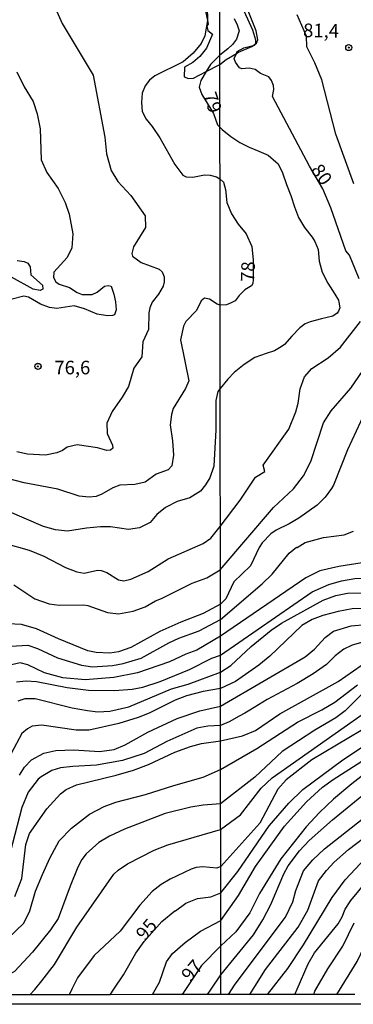
# Model space of a CAD drawing. Units: millimetres. Extents: x 185530 to 187946, y 1674286 to 1677062.
# Drawn here: x 186943 to 187005, y 1674286 to 1674468 of the extents above; entities that cross this region are included whole.
import ezdxf
from ezdxf.enums import TextEntityAlignment as Align

# ---------------------------------------------------------------- set-up
doc = ezdxf.new("R2010")
doc.units = ezdxf.units.MM
doc.header["$MEASUREMENT"] = 0
for name, color, linetype in [('IMAGEM', 7, 'Continuous'), ('V-ATERRO', 4, 'Continuous'), ('V-CURVA_DE_NIVEL', 4, 'Continuous'), ('V-CURVA_MESTRA', 1, 'Continuous'), ('V-PONTO_DE_APARELHO', 4, 'Continuous'), ('V-TEXTO_DE_ALTIMETRIA', 7, 'Continuous'), ('X-LIMITE_1000', 7, 'Continuous'), ('X-LIMITE_5000', 6, 'Continuous')]:
    doc.layers.add(name, color=color, linetype=linetype)
picture_1 = doc.add_image_def('image1.jpg', size_in_pixel=(4025, 4626))

# ---------------------------------------------------------------- blocks, each defined once
blk = doc.blocks.new('805')
at = {"color": 0, "linetype": 'ByBlock', "lineweight": -2}
for radius in [0.562, 0.0806]:
    blk.add_circle((0, 0), radius, dxfattribs=at)

msp = doc.modelspace()

# ---------------------------------------------------------------- linework, layer by layer
at = {"layer": 'V-ATERRO'}
msp.add_lwpolyline([(186977.23, 1674470.33), (186977.84, 1674467.51), (186977.98, 1674466.86), (186977.71, 1674466.52), (186977.9, 1674465.66), (186978.79, 1674464.99), (186977.69, 1674462.42), (186976.42, 1674460.89), (186975.16, 1674459.77), (186973.62, 1674458.88), (186973.54, 1674457.12), (186974.35, 1674456.83), (186975.29, 1674456.9), (186977.61, 1674458.08), (186980.12, 1674459.37), (186981.29, 1674460.29), (186983.18, 1674461.43), (186983.59, 1674461.68), (186986.05, 1674462.7), (186986.3, 1674462.88), (186986.67, 1674463.14), (186986.91, 1674463.32), (186987.13, 1674463.94), (186986.84, 1674465.63), (186985.08, 1674469.91)], dxfattribs=at)
at = {"layer": 'V-CURVA_DE_NIVEL'}
for points in [[(186946.71, 1674476.74), (186951.02, 1674466.97), (186956.75, 1674457.41), (186958.9, 1674445.96), (186959.23, 1674442.9), (186960.08, 1674439.85), (186961.31, 1674437.84), (186963.69, 1674435.25), (186966.34, 1674431.48), (186966.41, 1674429.33), (186964.18, 1674425.76), (186963.87, 1674424.56), (186964, 1674424.07), (186965.62, 1674422.89), (186968.95, 1674421.64), (186969.46, 1674421.13), (186969.87, 1674420.23), (186969.89, 1674419.29), (186969.66, 1674418.53), (186968.82, 1674417.04), (186967.66, 1674415.53), (186967.22, 1674414.54), (186967.02, 1674413.62), (186967, 1674410.51), (186965.95, 1674408.22), (186965.71, 1674405.46), (186964.28, 1674403.36), (186963.28, 1674400.03), (186962.11, 1674398.03), (186960.25, 1674395.38), (186959.26, 1674393.27), (186959.35, 1674391.33), (186960.32, 1674389.16), (186960.36, 1674388.65), (186959.99, 1674388.24), (186959.28, 1674388.18), (186957.55, 1674388.72), (186953.83, 1674389.23), (186951.99, 1674388.8), (186951.11, 1674388.18), (186950.08, 1674387.74), (186947.95, 1674387.36), (186944.64, 1674387.5), (186942.69, 1674387.96)], [(186977.79, 1674470.01), (186977.85, 1674467.58), (186977.84, 1674467.51), (186977.34, 1674464.67), (186976.69, 1674463.26), (186975.22, 1674461.5), (186973.37, 1674459.88), (186968.12, 1674457.32), (186967.15, 1674456.48), (186966.35, 1674455.48), (186965.79, 1674454.09), (186965.66, 1674452.37), (186965.82, 1674450.7), (186966.52, 1674449.3), (186967.66, 1674447.94), (186969.06, 1674445.86), (186971.83, 1674440.95), (186973.33, 1674438.98), (186973.9, 1674438.67), (186975.13, 1674438.63), (186977.27, 1674439.04), (186978.33, 1674439), (186979.51, 1674438.69), (186980.14, 1674438.3), (186980.78, 1674437.72), (186981.17, 1674436.33), (186981.39, 1674433.91), (186982.3, 1674431.84), (186983.54, 1674429.94), (186985, 1674428.17), (186986.05, 1674425.8), (186986.29, 1674423.32), (186986.25, 1674419.72), (186986.24, 1674418.99), (186985.94, 1674418.55), (186985.33, 1674418.2), (186984.77, 1674417.83), (186983.72, 1674416.78), (186982.98, 1674415.8), (186982.2, 1674415.41), (186981.34, 1674415.09), (186980.17, 1674415), (186979.65, 1674415.18), (186978.22, 1674416.12), (186977.3, 1674416.27), (186976.71, 1674415.8), (186975.82, 1674414.04), (186973.88, 1674412), (186973.45, 1674411.12), (186972.89, 1674408.64), (186974.42, 1674401.06), (186973.78, 1674399.61), (186971.54, 1674395.96), (186971.19, 1674394.86), (186970.99, 1674392.92), (186971.4, 1674389.98), (186971.58, 1674387.31), (186971.25, 1674385.37), (186970.58, 1674384.61), (186968.36, 1674383.81), (186966.33, 1674382.37), (186964.46, 1674381.9), (186961.67, 1674381.82), (186960.42, 1674381.31), (186958.39, 1674380.13), (186957.29, 1674379.74), (186956, 1674379.6), (186954.17, 1674379.8), (186950.27, 1674381.05), (186944.01, 1674382.22), (186940.7, 1674383.07)], [(187004.82, 1674437.36), (187001.53, 1674446.55), (186998.96, 1674456.54), (186997.68, 1674459.68), (186996.18, 1674462.64), (186996.09, 1674464.62), (186994.37, 1674468.56)], [(186982.76, 1674467.87), (186983.35, 1674466.69), (186983.72, 1674465.58), (186983.2, 1674464.07), (186982.46, 1674463.07), (186981.63, 1674462.29), (186980.11, 1674461.13), (186978.39, 1674459.37), (186977.61, 1674458.08), (186976.62, 1674456.47), (186976.32, 1674455.23), (186976.79, 1674453.87), (186978.96, 1674450.37), (186979.72, 1674448.27), (186980.13, 1674447.83), (186980.57, 1674447.38), (186982.14, 1674446.09), (186983.84, 1674445.02), (186985.56, 1674444.15), (186987.3, 1674443.41), (186989.05, 1674442.66), (186990.47, 1674441.44), (186990.89, 1674441.09), (186991.67, 1674439.41), (186992.43, 1674437.28), (186993.24, 1674435.21), (186993.89, 1674433.12), (186994.63, 1674431.2), (186995.74, 1674429.3), (186997.15, 1674427.53), (186997.67, 1674426.73), (186998.24, 1674425.27), (186998.44, 1674423.13), (186999.01, 1674421.08), (187000.08, 1674419.06), (187001.34, 1674417.06), (187002.03, 1674415.9), (187002.08, 1674415.53), (187002.25, 1674414.51), (187002.02, 1674413.9), (187001.75, 1674413.53), (187000.97, 1674412.98), (186998.9, 1674412.48), (186996.82, 1674411.93), (186995.88, 1674411.56), (186994.9, 1674410.8), (186993.42, 1674409.3), (186992.03, 1674407.77), (186991.44, 1674407.35), (186990.24, 1674406.59), (186988.66, 1674406.12), (186986.59, 1674405.34), (186984.61, 1674404.05), (186982.75, 1674402.59), (186981.59, 1674401.35), (186980.19, 1674399.63), (186979.74, 1674399.1), (186979.38, 1674397.4), (186979.41, 1674392.01), (186979.01, 1674385.34), (186978.26, 1674383.15), (186977.51, 1674381.88), (186976.54, 1674380.69), (186974.62, 1674379.47), (186972.23, 1674378.77), (186970.09, 1674377.7), (186968.51, 1674376.41), (186967.29, 1674374.9), (186965.31, 1674373.91), (186963.25, 1674373.65), (186959.94, 1674374.1), (186958.1, 1674374.1), (186955.53, 1674373.88), (186952, 1674373.32), (186949.79, 1674373.54), (186947.58, 1674374.21), (186940.89, 1674377.08)], [(186942.67, 1674458.03), (186944.06, 1674455.3), (186945.72, 1674452.58), (186946.45, 1674450.31), (186946.96, 1674447.54), (186947.14, 1674441.78), (186948.22, 1674439.48), (186950.28, 1674436.54), (186951.62, 1674433.91), (186952.31, 1674431.76), (186953.01, 1674428.19), (186952.85, 1674425.6), (186951.97, 1674423.8), (186949.5, 1674421.1), (186949.42, 1674420.1), (186949.9, 1674419.3), (186950.52, 1674418.86), (186952.4, 1674418.24), (186953.78, 1674417.37), (186954.75, 1674416.98), (186956.56, 1674416.95), (186957.51, 1674417.43), (186958.87, 1674418.49), (186959.54, 1674418.64), (186960.07, 1674418.48), (186960.6, 1674417.01), (186960.88, 1674415.65), (186960.99, 1674414.17), (186960.69, 1674413.25), (186960.33, 1674413.09), (186959.43, 1674413.05), (186957.48, 1674413.34), (186955.14, 1674414.3), (186953.25, 1674414.87), (186950.05, 1674414.36), (186948.68, 1674414.56), (186947.05, 1674415.22), (186944.86, 1674416.51), (186943.96, 1674416.65), (186941.55, 1674416.03)], [(186942.14, 1674363.43), (186946.02, 1674360.85), (186948.65, 1674359.93), (186950.49, 1674359.68), (186954.97, 1674359.75), (186955.78, 1674359.6), (186959.43, 1674358.32), (186961.45, 1674358.1), (186964.17, 1674358.54), (186966.38, 1674359.38), (186968.29, 1674360.49), (186969.39, 1674360.89), (186975.02, 1674363.71), (186977.74, 1674364.72), (186980.22, 1674366.21), (186990.05, 1674377.7), (186993.71, 1674381.11), (186995.58, 1674383.55), (186996.93, 1674386.18), (186999.24, 1674393.3), (187000.65, 1674395.52), (187004.31, 1674399.72), (187008.7, 1674406.18)], [(187006.9, 1674395.18), (187003.71, 1674388.34), (187001.12, 1674381.79), (187000.73, 1674381.2), (186999.55, 1674379.62), (186998.11, 1674378.14), (186994.7, 1674375.75), (186992.94, 1674374.68), (186990.52, 1674373.52), (186989.52, 1674372.82), (186987.95, 1674371.16), (186987.41, 1674370.31), (186985.8, 1674366.94), (186982.73, 1674363.95), (186981.22, 1674360.87), (186980.24, 1674359.89), (186977.04, 1674358.13), (186972.92, 1674356.55), (186969.06, 1674354.82), (186963.73, 1674351.86), (186961.41, 1674351.07), (186959.83, 1674350.81), (186957.29, 1674350.92), (186955.75, 1674351.25), (186950.34, 1674353.48), (186946.29, 1674355.34), (186943.57, 1674356.13), (186941.07, 1674356.26)], [(186941.59, 1674352.14), (186944.68, 1674352.27), (186946.48, 1674351.66), (186950.19, 1674349.97), (186954.61, 1674348.59), (186956.63, 1674348.31), (186960.31, 1674348.55), (186962.29, 1674348.94), (186965.61, 1674349.89), (186970.69, 1674352.73), (186972.56, 1674353.57), (186976.31, 1674354.93), (186980.23, 1674357.05), (186987.95, 1674363.58), (186989.78, 1674365.37), (186992.9, 1674369.29), (186994.3, 1674370.4), (186994.4, 1674370.3), (186995.88, 1674371.21), (186999.26, 1674372.17), (187003.08, 1674372.65), (187004.76, 1674373.3)], [(187006.36, 1674367.47), (187002.08, 1674366.82), (186998.6, 1674366.02), (186996.01, 1674364.74), (186980.23, 1674353.97), (186975.9, 1674351.4), (186973.84, 1674350.65), (186970.87, 1674349.23), (186964.91, 1674347.17), (186960.57, 1674346.32), (186955.31, 1674345.92), (186951.19, 1674346.25), (186947.77, 1674347.17), (186944.69, 1674348.66), (186943.28, 1674349.01), (186940.89, 1674348.46)], [(186942.94, 1674342.04), (186944.2, 1674342.48), (186946.04, 1674342.45), (186952.91, 1674340.77), (186955.71, 1674340.24), (186957.62, 1674340.03), (186959.83, 1674340.11), (186963.36, 1674340.95), (186971.21, 1674344.25), (186974.29, 1674345.09), (186980.26, 1674347.3), (186982.14, 1674348.56), (186985.9, 1674352.08), (186989.58, 1674355.04), (186991.52, 1674356.35), (186999.2, 1674360.6), (187001.54, 1674361.44), (187003.69, 1674361.88), (187012.07, 1674362.06)], [(187018.29, 1674362.26), (187016.28, 1674361.13), (187012.51, 1674359.79), (187009.51, 1674359.21), (187004.57, 1674359.01), (187001.93, 1674358.51)], [(186999.54, 1674353.7), (187001.09, 1674354.85), (187004.35, 1674355.84), (187009.87, 1674356.35), (187012.43, 1674356.86), (187014.3, 1674357.47), (187016.37, 1674358.37), (187019.06, 1674360.18), (187020.34, 1674360.84)], [(187001.93, 1674358.51), (186999.15, 1674357.78), (186997.16, 1674357.03), (186995.25, 1674355.93), (186989.35, 1674350.25), (186987.32, 1674348.6), (186983, 1674345.6), (186980.25, 1674344.3)], [(187015.32, 1674355.29), (187004.53, 1674352.31), (187002.98, 1674351.53), (187001.41, 1674350.31), (186999.82, 1674348.76), (186997.36, 1674347), (186994.38, 1674345.21), (186988.85, 1674342.25), (186985.67, 1674340.34), (186984.74, 1674339.78), (186983.67, 1674339.19), (186981.85, 1674338.17), (186980.27, 1674337.5), (186977.89, 1674337.37), (186975.87, 1674336.98), (186970.36, 1674334.52), (186966.16, 1674332.31), (186962.18, 1674331.02), (186957.37, 1674330.14), (186953.03, 1674329.94), (186950.74, 1674329.68), (186949.13, 1674329.17), (186947.15, 1674328.03), (186946.62, 1674327.57), (186944.78, 1674325.16), (186943.62, 1674322.35), (186941.05, 1674312.4)], [(186980.26, 1674341.03), (186995.89, 1674350.14), (186997.62, 1674351.58), (186999.54, 1674353.7)], [(187015.54, 1674349.13), (187013.79, 1674348.38), (187011.26, 1674346.95), (187006.78, 1674343.7), (187003.28, 1674340.21), (187001.52, 1674338.9), (186997.64, 1674336.64), (186991.65, 1674332.67), (186986.59, 1674327.94), (186980.28, 1674323.05)], [(186980.26, 1674329.34), (186986.93, 1674333.23), (186994.43, 1674338.07), (186998.97, 1674340.38), (187001.37, 1674341.78), (187005.52, 1674344.98)], [(186980.25, 1674344.3), (186977.04, 1674343.73), (186973.95, 1674342.98), (186971.89, 1674342.17), (186967.08, 1674339.76), (186965.05, 1674338.97), (186961.52, 1674337.86), (186956, 1674336.61), (186953.61, 1674336.65), (186947.32, 1674337.57), (186945.48, 1674337.35), (186944.64, 1674336.87), (186943.59, 1674336.03), (186941.65, 1674332.29)], [(186943.18, 1674328.33), (186944.1, 1674329.8), (186945.37, 1674331.17), (186947.65, 1674332.35), (186949.88, 1674332.87), (186953.21, 1674333.01), (186957.95, 1674332.68), (186960.64, 1674333.08), (186962.66, 1674333.89), (186966.82, 1674336.25), (186972.24, 1674338.75), (186976.43, 1674340.2), (186980.26, 1674341.03)], [(186945.1, 1674287.81), (186945.97, 1674288.82), (186947.32, 1674290.38), (186949.61, 1674293.43), (186953.76, 1674300.29), (186960.56, 1674310.09), (186961.37, 1674310.81), (186963.1, 1674311.99), (186968.03, 1674314.51), (186970.53, 1674315.48), (186980.28, 1674318.32), (186983.94, 1674321), (186987.73, 1674325.9), (186989.77, 1674327.82), (187006.36, 1674339.5)], [(186980.3, 1674301.49), (186983.58, 1674306.1), (186986.71, 1674311.47), (186992.08, 1674318.9), (186996.1, 1674323.43), (186999.07, 1674326.13), (187001.03, 1674327.54), (187009.19, 1674332.73), (187019.62, 1674338.79), (187021.71, 1674339.64), (187023.84, 1674340.29), (187026.08, 1674340.75), (187028.34, 1674341.01), (187033.29, 1674341.1), (187039.11, 1674340.77)], [(187010.77, 1674339.24), (186997.12, 1674331.12), (186992.38, 1674327.43), (186990.84, 1674325.75), (186987.53, 1674319.44), (186980.29, 1674311.48), (186979.6, 1674311.19), (186976.97, 1674311.44), (186975.79, 1674311.31), (186974.87, 1674311), (186970.94, 1674309.17), (186969.28, 1674308.18), (186967.64, 1674306.89), (186965.38, 1674304.35), (186961.72, 1674299.56), (186956.97, 1674295.06), (186953.9, 1674290.96), (186952.82, 1674288.83), (186952.32, 1674287.82)], [(187021.21, 1674337.22), (187016.09, 1674334.93), (187013.46, 1674333.43), (187010.56, 1674331.43), (187004.51, 1674326.74), (187001.09, 1674323.87), (186998.54, 1674321.41), (186996.03, 1674318.78), (186991.39, 1674312.91), (186987.45, 1674306.49), (186985.69, 1674302.92), (186983.1, 1674299.44), (186980.31, 1674296.84)], [(186980.31, 1674291.51), (186986.31, 1674298.86), (186988.05, 1674301.65), (186989.51, 1674304.44), (186991.94, 1674310.15), (186992.72, 1674311.63), (186994.82, 1674314.35), (186996.63, 1674316.25), (187000.94, 1674320.08), (187012.42, 1674329.49), (187015.38, 1674331.54), (187018.32, 1674333.39), (187020.15, 1674334.22), (187027.62, 1674336.27)], [(186981.72, 1674287.86), (186982.98, 1674289.8), (186992.26, 1674302.12), (186993.61, 1674304.98), (186994.13, 1674307.07), (186995.57, 1674310.65), (186997.31, 1674312.73), (186999.46, 1674314.71), (187008.41, 1674321.82), (187014.29, 1674326.83), (187019.71, 1674330.38), (187023.41, 1674332.28), (187026.81, 1674333.43), (187029.59, 1674333.89), (187032.67, 1674333.92)], [(186941.03, 1674298.21), (186943.96, 1674301), (186945.1, 1674303.32), (186946.15, 1674306.91), (186947.41, 1674309.98), (186948.74, 1674313.03), (186950.5, 1674316.19), (186952.76, 1674318.57), (186956.08, 1674321.13), (186958.8, 1674322.55), (186960.95, 1674323.34), (186966.41, 1674324.75), (186971.64, 1674326.42), (186977.08, 1674327.93), (186980.26, 1674329.34)], [(186988.95, 1674287.87), (186992.68, 1674292.66), (186995.54, 1674297.01), (187000.84, 1674305.76), (187003.26, 1674309.03), (187006.05, 1674312.03), (187008.98, 1674314.68), (187011.99, 1674317.13), (187018.35, 1674321.28), (187025.42, 1674325.02), (187027.95, 1674326.06), (187031.75, 1674327.19), (187035.26, 1674327.92), (187041.48, 1674328.33), (187044.15, 1674328.05)], [(186993.94, 1674287.87), (186994.38, 1674288.88), (186996.43, 1674293.52), (186997.57, 1674295.57), (187001.97, 1674300.91), (187002.71, 1674302.17), (187003.28, 1674303.6), (187004.28, 1674305.2), (187007.27, 1674308.78), (187009.78, 1674311.06), (187015.3, 1674314.88), (187024.69, 1674320.52), (187028.22, 1674322.22), (187031.11, 1674323.39), (187035.81, 1674324.78)], [(186980.28, 1674323.05), (186977.04, 1674322.8), (186974.76, 1674322.44), (186970.02, 1674321.28), (186962.52, 1674318.39), (186959.76, 1674317.05), (186957.8, 1674315.89), (186955.49, 1674313.83), (186954.69, 1674312.74), (186953.94, 1674311.33), (186952.49, 1674307.87), (186950.32, 1674301.88), (186948.89, 1674299.78), (186945.54, 1674295.7), (186942.28, 1674292.1), (186940.5, 1674291.11), (186937.02, 1674289.72), (186935.7, 1674288.87), (186935.62, 1674288.79), (186934.61, 1674287.8)], [(187001.72, 1674287.88), (187005.44, 1674293.96), (187007.51, 1674298.18), (187010.04, 1674302.07), (187011.69, 1674304.24), (187013.91, 1674306.33), (187021.12, 1674310.35), (187027.36, 1674313.42), (187033.6, 1674317.21), (187036.72, 1674319.42), (187038.54, 1674320.35), (187040.54, 1674320.75), (187042.06, 1674320.75), (187051.94, 1674318.87), (187057.69, 1674317.61), (187060.33, 1674317.41), (187061.7, 1674317.88)], [(186967.73, 1674287.84), (186969.01, 1674290.16), (186970.29, 1674293.9), (186971.41, 1674295.46), (186973.73, 1674297.43), (186976.58, 1674299.56), (186980.3, 1674301.49)], [(186997.48, 1674287.87), (186997.67, 1674288.48), (187000.06, 1674292.59), (187002.83, 1674296.77), (187004.92, 1674301.08)], [(186980.31, 1674296.84), (186976.77, 1674293.21), (186973.21, 1674287.85)], [(186977.83, 1674287.86), (186978.51, 1674288.86), (186980.31, 1674291.51)]]:
    msp.add_lwpolyline(points, dxfattribs=at)
at = {"layer": 'V-CURVA_MESTRA'}
for points in [[(187005.84, 1674419.89), (187004.07, 1674424.21), (187003.37, 1674425.02), (187000.59, 1674432.98), (186999.15, 1674436.46), (186996.66, 1674440.64), (186989.85, 1674453.49), (186990.08, 1674454.76), (186990.01, 1674455.51), (186989.69, 1674456.42), (186989.14, 1674457.11), (186987.66, 1674457.75), (186986.62, 1674458.47), (186985.54, 1674458.69), (186984.19, 1674458.6), (186983.73, 1674458.76), (186983.01, 1674459.8), (186982.8, 1674460.5), (186983.18, 1674461.43), (186983.31, 1674461.76), (186984.56, 1674462.46), (186986.3, 1674462.88), (186986.51, 1674462.93), (186986.67, 1674463.14), (186986.75, 1674463.26), (186986.77, 1674463.9), (186986.23, 1674465.7), (186982.1, 1674474.83)], [(186942.73, 1674423.22), (186944.05, 1674423.08), (186944.71, 1674422.76), (186945.12, 1674422.08), (186945.28, 1674420.63), (186947.4, 1674418.7), (186947.5, 1674417.96), (186946.99, 1674417.74), (186945.67, 1674417.96), (186941.71, 1674420.19)], [(186940.56, 1674371.07), (186944.93, 1674369.8), (186947.69, 1674368.69), (186951.63, 1674366.63), (186953.72, 1674365.84), (186955.09, 1674365.58), (186957.55, 1674366.1), (186958.25, 1674366.06), (186959.28, 1674365.71), (186961.41, 1674364.35), (186962.4, 1674364.17), (186963.69, 1674364.46), (186966.91, 1674365.88), (186970.62, 1674368.21), (186977.08, 1674371.05), (186978.48, 1674372.04), (186980.22, 1674374.19), (186983.88, 1674379.07), (186986.73, 1674383.29), (186988.43, 1674384.33), (186988.1, 1674385.47), (186992.84, 1674392.14), (186994.14, 1674395.36), (186994.56, 1674396.91), (186994.95, 1674399.55), (186995.73, 1674401.76), (186997.12, 1674403.32), (187000.1, 1674405.32), (187002.39, 1674407.25), (187006.08, 1674411.99)], [(186980.25, 1674350.47), (186997.19, 1674362.16), (187000.25, 1674363.49), (187002.59, 1674364.18), (187005.01, 1674364.59), (187008.52, 1674364.72)], [(186980.26, 1674334.68), (186984.31, 1674335.56), (186986.68, 1674336.58), (186991.17, 1674339.63), (187001.97, 1674345.6), (187006.21, 1674348.54), (187009.63, 1674351.54), (187012.4, 1674353.25)], [(186942.6, 1674345.54), (186944.38, 1674345.72), (186946.33, 1674345.57), (186951.96, 1674344.47), (186955.93, 1674344.01), (186960.71, 1674343.96), (186963.95, 1674344.21), (186965.94, 1674344.58), (186969.14, 1674345.59), (186974.54, 1674347.8), (186978.68, 1674349.9), (186980.25, 1674350.47)], [(186980.3, 1674306.63), (186983.43, 1674310.53), (186989.24, 1674318.97), (186992.83, 1674323.15), (186995.42, 1674325.67), (187002.82, 1674331.15), (187017.13, 1674340.69), (187022.2, 1674343.11), (187023.59, 1674343.55), (187025.31, 1674343.83), (187030.11, 1674343.72), (187036.54, 1674342.77), (187040.31, 1674342.82)], [(186942.29, 1674305.93), (186943.63, 1674309.27), (186944.32, 1674315.55), (186945.02, 1674317.56), (186948.2, 1674322.12), (186950.72, 1674324.9), (186951.77, 1674325.69), (186953.69, 1674326.54), (186961.01, 1674328.3), (186964.21, 1674329.26), (186967, 1674330.29), (186971.85, 1674332.55), (186974.73, 1674333.6), (186976.75, 1674334.14), (186980.26, 1674334.68)], [(186985.66, 1674287.86), (186986.29, 1674288.87), (186988.53, 1674292.46), (186994.6, 1674300.27), (186996.34, 1674303.41), (186998.36, 1674308.85), (186999.82, 1674310.72), (187001.23, 1674312.27), (187003.89, 1674314.59), (187008.26, 1674317.94), (187012.17, 1674321.31), (187014.3, 1674322.84)], [(186959.9, 1674287.83), (186960.57, 1674288.84), (186962.33, 1674291.48), (186964.63, 1674295.5), (186966.16, 1674297.66), (186969.44, 1674301.31), (186971.81, 1674303.33), (186971.93, 1674303.29), (186973.84, 1674304.71), (186975.98, 1674305.57), (186978.48, 1674305.9), (186980.3, 1674306.63)]]:
    msp.add_lwpolyline(points, dxfattribs=at)
at = {"layer": 'X-LIMITE_1000'}
msp.add_line((186980.32, 1674287.79), (186977.06, 1677059.18), dxfattribs=at)
at = {"layer": 'X-LIMITE_5000'}
msp.add_lwpolyline([(187005.03, 1674287.88), (187001.72, 1674287.88), (186997.48, 1674287.87), (186993.94, 1674287.87), (186988.95, 1674287.87), (186985.66, 1674287.86), (186981.72, 1674287.86), (186980.32, 1674287.86), (186977.83, 1674287.86), (186973.21, 1674287.85), (186967.73, 1674287.84), (186959.9, 1674287.83), (186952.32, 1674287.82), (186945.1, 1674287.81), (186934.61, 1674287.8)], dxfattribs=at)

# ---------------------------------------------------------------- block references
at = {"layer": 'V-PONTO_DE_APARELHO', "xscale": 0.999998301267624, "yscale": 0.999998301267624, "zscale": 0.999998301267624}
for p in [(187003.91, 1674462.51), (186946.57, 1674403.72), (186946.58, 1674403.7)]:
    msp.add_blockref('805', p, dxfattribs=at)

# ---------------------------------------------------------------- texts
at = {"layer": 'V-TEXTO_DE_ALTIMETRIA'}
for s, rotation, p in [('81,4', 359, (186995.46, 1674463.68)), ('79', 289, (186976.27, 1674453.52)), ('80', 306, (186996.16, 1674439.45)), ('78', 88, (186987.27, 1674419.23)), ('95', 49, (186966.87, 1674297.1)), ('97', 49, (186975.25, 1674289.54))]:
    msp.add_text(s, height=2.5, rotation=rotation, dxfattribs=at).set_placement(p, align=Align.BOTTOM_LEFT)
msp.add_text('76,6', height=2.5, dxfattribs=at).set_placement((186952.92, 1674403.5), align=Align.MIDDLE_CENTER)

# ---------------------------------------------------------------- referenced raster images: frames only (the image files are external)
at = {"layer": 'IMAGEM'}
image = msp.add_image(picture_1, insert=(185530.46, 1674286.06), size_in_units=(2415.42, 2776.08), dxfattribs=at)
image.dxf.flags = 7

doc.saveas('drawing.dxf')
